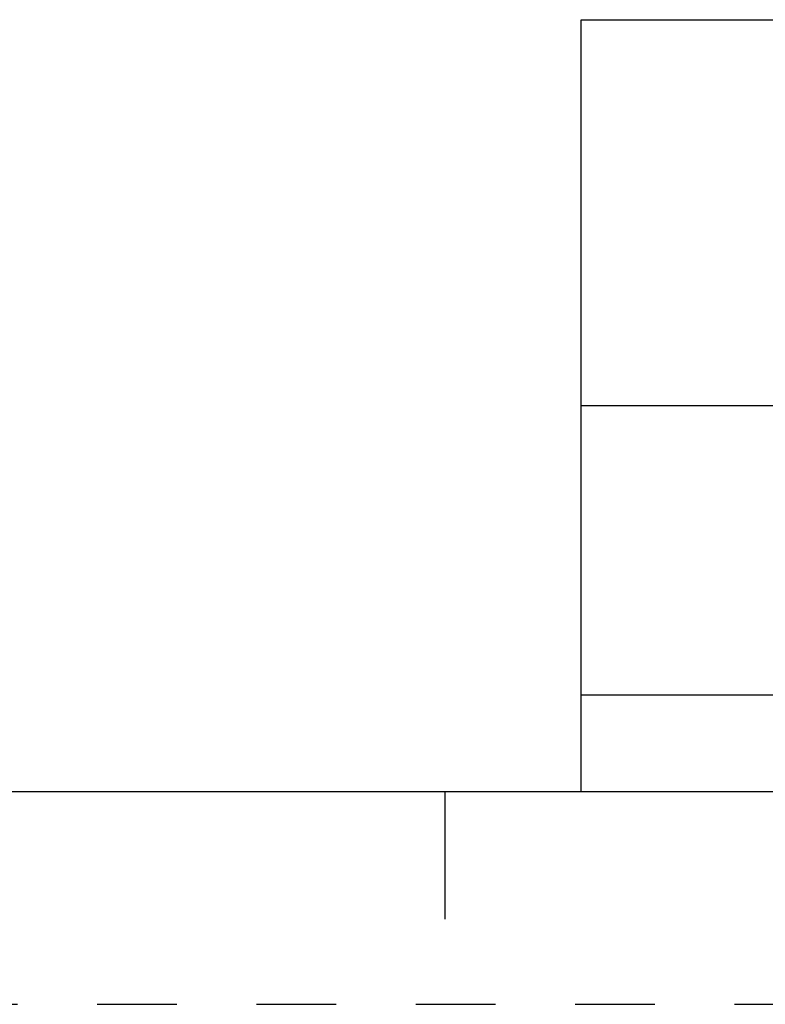
# Model space of a CAD drawing. Units: inches. Extents: x 0 to 34, y -25 to 22.
# Drawn here: x 24.5 to 26.3, y -25 to -22.7 of the extents above; entities that cross this region are included whole.
import ezdxf

# ---------------------------------------------------------------- set-up
doc = ezdxf.new("R2010")
doc.units = ezdxf.units.IN
doc.header["$LTSCALE"] = 1.87
doc.header["$MEASUREMENT"] = 0
doc.linetypes.add('HIDDEN', pattern=[0.2, 0.1, -0.1])
doc.layers.get('0').update_dxf_attribs({"linetype": 'CONTINUOUS'})
doc.layers.add('DEFAULT_2', color=8, linetype='HIDDEN')
doc.styles.get("Standard").update_dxf_attribs({"font": 'txt', "width": 0.8})

# ---------------------------------------------------------------- blocks, each defined once
blk = doc.blocks.new('*T28')
at = {"color": 0, "linetype": 'ByBlock', "lineweight": -2}
for p, q in [((0, 1.812), (7.68, 1.812)), ((0, 0), (0, 1.812)), ((4.608, 0), (4.608, 1.812)), ((7.68, 0), (7.68, 1.812)), ((0, 0.906), (7.68, 0.906)), ((4.608, 0.6795), (7.68, 0.6795)), ((4.992, 0), (4.992, 0.6795)), ((7.296, 0), (7.296, 0.6795)), ((0, 0.2265), (4.608, 0.2265)), ((2.304, 0), (2.304, 0.2265)), ((0, 0), (7.68, 0))]:
    blk.add_line(p, q, dxfattribs=at)
at = {"color": 0, "linetype": 'Continuous'}
for s, insert, char_height, width, attachment_point in [(' \\PCONFIDENTIAL AND PROPRIETARY INFORMATION.\\PTHIS DOCUMENT CONTAINS CONFIDENTIAL AND PROPRIETARY \\PINFORMATION OF ROCKWELL AUTOMATION, INC. AND MAY \\PNOT BE USED, COPIED OR DISCLOSED TO OTHERS, EXCEPT \\PWITH THE AUTHORIZED WRITTEN PERMISSION OF ROCKWELL \\PAUTOMATION, INC.', (6.144, 1.812), 0.075, 2.952, 2), ('Sheet 2 Of 2', (6.144, 0.79275), 0.12, 2.952, 5), (' \\P{\\W1.0;10000841774}', (6.144, 0.6795), 0.15, 2.184, 2), ('FCCU-AL ASSEMBLED TO 140G-J-3P CB', (2.304, 0.56625), 0.15, 4.488, 5), ('Size\\P \\P \\P\\H0.15;D', (4.8, 0.33975), 0.065, 0.264, 5), ('Ver\\P\\H0.12;{\\W0.8; }\\P\\H0.15;00', (7.488, 0.33975), 0.065, 0.264, 5), ('Date: OCT-10-2013', (2.364, 0.11325), 0.12, 2.184, 4)]:
    blk.add_mtext(s, dxfattribs=dict(at, insert=insert, char_height=char_height, width=width, attachment_point=attachment_point))

msp = doc.modelspace()

# ---------------------------------------------------------------- linework, layer by layer
at = {"color": 7, "linetype": 'Continuous'}
for p, q in [((0.5, -24.5), (33.5, -24.5)), ((25.5, -24.5), (25.5, -24.8))]:
    msp.add_line(p, q, dxfattribs=at)
at = {"layer": 'DEFAULT_2', "color": 8, "linetype": 'HIDDEN'}
msp.add_line((0, -25), (34, -25), dxfattribs=at)

# ---------------------------------------------------------------- block references
msp.add_blockref('*T28', (25.82, -24.5))

doc.saveas('drawing.dxf')
